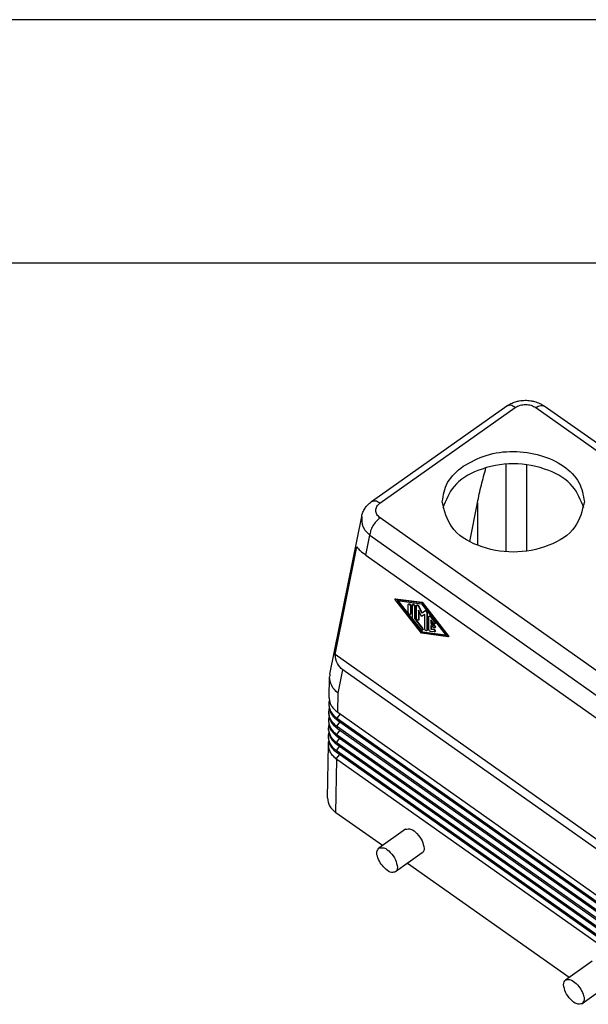
# Model space of a CAD drawing. Units: millimetres. Extents: x -32 to 265, y 19 to 229.
# Drawn here: x 169 to 218, y 144 to 229 of the extents above; entities that cross this region are included whole.
import ezdxf

# ---------------------------------------------------------------- set-up
doc = ezdxf.new("R2010")
doc.units = ezdxf.units.MM
doc.layers.add('1', color=7, linetype='Continuous')

# ---------------------------------------------------------------- blocks, each defined once
blk = doc.blocks.new('_formato_A4', base_point=(116.416, 124))
at = {"layer": '1', "color": 7, "linetype": 'Continuous'}
for p, q in [((264.916, 229), (-32.084, 229)), ((259.916, 208), (-27.084, 208))]:
    blk.add_line(p, q, dxfattribs=at)
blk = doc.blocks.new('A4_oriz', base_point=(132.5, 124))
at = {"layer": '1'}
blk.add_blockref('_formato_A4', (116.416, 124), dxfattribs=at)
blk = doc.blocks.new('TOP', base_point=(132.5, 124))
blk.add_blockref('A4_oriz', (132.5, 124))
blk = doc.blocks.new('CFV_16_221__2', base_point=(390.9, 278.47))
at = {"color": 7, "linetype": 'Continuous'}
for p, q in [((398.53, 374.9), (421.86, 391.4)), ((399.97, 374.63), (423.31, 391.13)), ((426.87, 391.11), (474.21, 357.63)), ((475.65, 357.91), (428.31, 391.38)), ((421.73, 366.25), (421.73, 381.37)), ((425.26, 381.26), (425.26, 366.36)), ((415.44, 368.04), (416.78, 374.7)), ((416.78, 374.7), (416.78, 367.39)), ((391.34, 345.16), (396.82, 372.35)), ((396.82, 372.35), (396.82, 372.36)), ((447.34, 338.63), (400, 372.11)), ((397.54, 365.69), (398.23, 369.09)), ((398.23, 369.09), (445.58, 335.61)), ((392.23, 348.52), (395.97, 367.09)), ((397.54, 365.69), (446.26, 331.24)), ((402.63, 358.14), (402.56, 358.09)), ((407.16, 352.19), (402.56, 358.09)), ((402.56, 358.09), (407.16, 357.49)), ((402.63, 358.14), (407.23, 357.54)), ((407.16, 352.39), (402.92, 357.84)), ((402.92, 357.84), (407.16, 357.29)), ((403.04, 357.82), (407.23, 352.44)), ((404.86, 355.76), (404.86, 357.16)), ((404.97, 357.29), (404.89, 357.24)), ((405.29, 356.96), (405.22, 356.91)), ((405.22, 356.91), (405.22, 355.51)), ((405.29, 356.96), (405.29, 355.56)), ((405.57, 354.86), (405.57, 357.06)), ((405.67, 357.19), (405.6, 357.14)), ((405.99, 356.86), (405.92, 356.81)), ((405.92, 356.81), (405.92, 354.72)), ((405.99, 356.86), (405.99, 354.77)), ((406.28, 354.76), (406.28, 356.97)), ((406.38, 357.1), (406.31, 357.05)), ((406.67, 356.9), (406.59, 356.85)), ((406.59, 356.85), (407.16, 355.7)), ((406.67, 356.9), (407.23, 355.75)), ((407.23, 357.54), (407.16, 357.49)), ((407.16, 357.49), (411.76, 351.59)), ((407.16, 357.29), (411.4, 351.84)), ((407.23, 357.54), (411.83, 351.64)), ((405.25, 355.48), (405.18, 355.43)), ((405.29, 355.56), (405.22, 355.51)), ((407.16, 355.1), (406.63, 356.19)), ((406.63, 356.19), (406.63, 354.51)), ((406.7, 356.04), (406.7, 354.56)), ((407.23, 355.75), (407.16, 355.7)), ((407.69, 355.44), (407.16, 355.1)), ((407.23, 355.75), (407.73, 356.05)), ((407.69, 352.96), (407.69, 355.44)), ((407.8, 356.1), (407.73, 356.05)), ((408.11, 355.77), (408.04, 355.72)), ((408.04, 355.72), (408.04, 352.71)), ((408.11, 355.77), (408.11, 352.76)), ((408.4, 352.86), (408.4, 355.06)), ((408.5, 355.19), (408.43, 355.14)), ((408.73, 355.08), (408.66, 355.03)), ((408.66, 355.03), (409.37, 354.12)), ((408.73, 355.08), (409.44, 354.17)), ((407.07, 352.83), (405.66, 354.65)), ((405.99, 354.77), (405.92, 354.72)), ((405.92, 354.72), (407.25, 353.01)), ((405.99, 354.77), (407.32, 353.06)), ((406.67, 354.48), (406.6, 354.43)), ((406.7, 354.56), (406.63, 354.51)), ((409.19, 353.94), (408.75, 354.51)), ((408.75, 354.51), (408.75, 353.89)), ((408.82, 353.94), (408.75, 353.89)), ((408.75, 353.89), (409.28, 353.52)), ((409.28, 353.16), (408.75, 353.54)), ((408.75, 353.54), (408.75, 352.92)), ((408.82, 354.42), (408.82, 353.94)), ((408.82, 353.94), (409.35, 353.57)), ((408.82, 353.49), (408.82, 352.97)), ((409.35, 353.57), (409.28, 353.52)), ((409.44, 354.17), (409.37, 354.12)), ((409.5, 353.88), (409.43, 353.83)), ((409.5, 353.18), (409.43, 353.13)), ((407.23, 352.44), (407.16, 352.39)), ((411.4, 351.84), (407.16, 352.39)), ((411.76, 351.59), (407.16, 352.19)), ((407.23, 352.44), (411.35, 351.9)), ((407.32, 353.06), (407.25, 353.01)), ((407.38, 352.77), (407.3, 352.72)), ((408.08, 352.68), (408.01, 352.63)), ((408.11, 352.76), (408.04, 352.71)), ((409.37, 352.43), (408.66, 352.52)), ((408.82, 352.97), (408.75, 352.92)), ((408.75, 352.92), (409.19, 352.86)), ((408.82, 352.97), (409.26, 352.91)), ((409.26, 352.91), (409.19, 352.86)), ((409.5, 352.49), (409.43, 352.44)), ((411.83, 351.64), (411.76, 351.59)), ((452.99, 305.56), (392.23, 348.52)), ((392.75, 341.87), (393.55, 345.88)), ((450.25, 305.79), (393.55, 345.88)), ((391.22, 341.06), (391.29, 344.66)), ((392.69, 338.59), (392.75, 341.87)), ((391.2, 340), (391.2, 340.05)), ((391.2, 339.67), (391.2, 340)), ((391.17, 338.27), (391.18, 338.61)), ((391.18, 338.61), (391.18, 338.65)), ((393.09, 338.31), (392.51, 337.56)), ((392.69, 338.59), (451.12, 297.28)), ((391.15, 336.87), (391.16, 337.21)), ((391.16, 337.21), (391.16, 337.25)), ((393.07, 336.91), (392.48, 336.16)), ((392.67, 337.44), (392.51, 337.56)), ((392.66, 337.2), (392.67, 337.44)), ((392.66, 337.2), (451.14, 295.85)), ((451.14, 296.09), (392.67, 337.44)), ((391.12, 335.48), (391.13, 335.81)), ((391.13, 335.81), (391.13, 335.86)), ((393.04, 335.51), (392.46, 334.76)), ((392.62, 334.64), (392.46, 334.76)), ((392.64, 336.04), (392.48, 336.16)), ((392.61, 334.4), (392.62, 334.64)), ((451.19, 293.23), (392.62, 334.64)), ((451.16, 294.66), (392.64, 336.04)), ((392.64, 335.8), (392.64, 336.04)), ((392.64, 335.8), (451.17, 294.41)), ((390.92, 323.8), (391.08, 333.02)), ((391.08, 333.02), (391.08, 333.06)), ((391.1, 334.08), (391.11, 334.42)), ((391.11, 334.42), (391.11, 334.46)), ((393.02, 334.12), (392.43, 333.37)), ((392.59, 333.25), (392.43, 333.37)), ((451.21, 291.8), (392.59, 333.25)), ((392.59, 333.01), (392.59, 333.25)), ((392.59, 333.01), (451.22, 291.55)), ((392.61, 334.4), (451.19, 292.98)), ((392.97, 331.32), (392.39, 330.57)), ((392.99, 332.72), (392.41, 331.97)), ((392.57, 331.85), (392.41, 331.97)), ((451.24, 290.37), (392.57, 331.85)), ((392.57, 331.61), (392.57, 331.85)), ((392.57, 331.61), (451.24, 290.12)), ((392.38, 321.25), (392.54, 330.45)), ((392.54, 330.45), (392.39, 330.57)), ((451.26, 288.93), (392.54, 330.45)), ((400.4, 315.58), (392.38, 321.25)), ((404.37, 318.39), (399.78, 315.14)), ((407.26, 314.31), (402.66, 311.06)), ((432.58, 292.83), (404.73, 312.52)), ((436.55, 295.64), (431.95, 292.39)), ((439.43, 291.56), (434.84, 288.31))]:
    blk.add_line(p, q, dxfattribs=at)
for centre, radius, start, end in [((409.38, 352.51), 0.0784, 260.1727, 302.9447), ((394.12, 344.61), 2.83, 168.6106, 178.9875)]:
    blk.add_arc(centre, radius, start, end, dxfattribs=at)
for points, knots in [([(421.86, 391.4), (422.09, 391.54), (422.55, 391.84), (423.28, 392.12), (424.09, 392.31), (424.98, 392.4), (425.87, 392.34), (426.73, 392.15), (427.47, 391.89), (427.94, 391.61), (428.13, 391.5)], [0, 0, 0, 0, 0.797273, 1.642315, 2.319996, 3.314967, 4.28724, 4.985622, 5.961448, 6.625891, 6.625891, 6.625891, 6.625891]), ([(423.31, 391.13), (423.04, 391.31), (422.59, 391.61), (422.08, 391.46), (421.86, 391.4)], [0, 0, 0, 0, 0.89572, 1.534858, 1.534858, 1.534858, 1.534858]), ([(423.31, 391.13), (423.57, 391.27), (424.12, 391.58), (425.08, 391.68), (426.05, 391.57), (426.6, 391.26), (426.87, 391.11)], [0, 0, 0, 0, 0.898282, 1.86969, 2.845458, 3.755078, 3.755078, 3.755078, 3.755078]), ([(426.87, 391.11), (427.13, 391.29), (427.58, 391.59), (428.1, 391.44), (428.31, 391.38)], [0, 0, 0, 0, 0.894812, 1.53323, 1.53323, 1.53323, 1.53323]), ([(428.13, 391.5), (428.15, 391.49), (428.18, 391.47), (428.22, 391.44), (428.27, 391.41), (428.29, 391.39), (428.31, 391.38)], [0, 0, 0, 0, 0.0526675, 0.105236, 0.1578894, 0.2122154, 0.2122154, 0.2122154, 0.2122154]), ([(414.3, 381), (415.6, 381.71), (418.28, 383.19), (422.97, 383.73), (427.61, 383.12), (431.58, 381.31), (434.57, 378.48), (435.01, 376.03), (435.21, 374.87)], [0, 0, 0, 0, 4.395444, 9.129448, 13.863453, 18.258897, 22.125219, 25.568703, 25.568703, 25.568703, 25.568703]), ([(410.71, 374.87), (410.91, 376.04), (411.33, 378.52), (413.28, 380.14), (414.3, 381)], [0, 0, 0, 0, 3.443484, 7.309807, 7.309807, 7.309807, 7.309807]), ([(435.12, 373.81), (434.59, 375.14), (433.44, 378.03), (428.75, 380.73), (422.96, 381.79), (417.18, 380.73), (412.49, 378.03), (411.34, 375.14), (410.81, 373.81)], [0, 0, 0, 0, 4.184853, 9.10939, 15.343331, 21.577273, 26.501809, 30.686663, 30.686663, 30.686663, 30.686663]), ([(416.78, 374.7), (416.99, 375.72), (417.42, 377.75), (417.98, 379.75), (418.25, 380.74)], [0, 0, 0, 0, 3.141359, 6.226075, 6.226075, 6.226075, 6.226075]), ([(396.82, 372.36), (396.89, 372.6), (397.02, 373.09), (397.38, 373.76), (397.86, 374.37), (398.26, 374.69), (398.47, 374.86)], [0, 0, 0, 0, 0.744086, 1.505595, 2.270421, 3.053116, 3.053116, 3.053116, 3.053116]), ([(398.47, 374.86), (398.47, 374.86), (398.48, 374.87), (398.5, 374.88), (398.51, 374.89), (398.52, 374.9), (398.53, 374.9)], [0, 0, 0, 0, 0.01933928, 0.03878887, 0.05809675, 0.07610368, 0.07610368, 0.07610368, 0.07610368]), ([(399.97, 374.63), (399.71, 374.8), (399.26, 375.11), (398.74, 374.96), (398.53, 374.9)], [0, 0, 0, 0, 0.894573, 1.532911, 1.532911, 1.532911, 1.532911]), ([(400, 372.11), (399.79, 372.29), (399.4, 372.62), (399.18, 373.37), (399.38, 374.12), (399.77, 374.45), (399.97, 374.63)], [0, 0, 0, 0, 0.801581, 1.512783, 2.217991, 3.006682, 3.006682, 3.006682, 3.006682]), ([(435.21, 374.87), (434.83, 373.32), (433.98, 369.93), (428.92, 366.91), (422.96, 365.84), (417.01, 366.91), (411.95, 369.93), (411.1, 373.32), (410.71, 374.87)], [0, 0, 0, 0, 4.631551, 10.122971, 16.356912, 22.590854, 28.082274, 32.713825, 32.713825, 32.713825, 32.713825]), ([(396.82, 372.35), (396.82, 371.74), (396.81, 370.46), (397.74, 369.56), (398.23, 369.09)], [0, 0, 0, 0, 1.74185, 3.68794, 3.68794, 3.68794, 3.68794]), ([(400, 372.11), (399.76, 371.91), (399.28, 371.51), (398.74, 370.73), (398.33, 369.92), (398.26, 369.35), (398.23, 369.09)], [0, 0, 0, 0, 0.912861, 1.888055, 2.815401, 3.598694, 3.598694, 3.598694, 3.598694]), ([(395.97, 367.09), (396.16, 366.87), (396.63, 366.34), (397.2, 365.93), (397.54, 365.69)], [0, 0, 0, 0, 0.861687, 2.11398, 2.11398, 2.11398, 2.11398]), ([(404.86, 357.16), (404.86, 357.18), (404.86, 357.21), (404.89, 357.23), (404.89, 357.24)], [0, 0, 0, 0, 0.04839205, 0.088035, 0.088035, 0.088035, 0.088035]), ([(404.89, 357.24), (404.92, 357.25), (405, 357.26), (405.1, 357.16), (405.19, 357.05), (405.21, 356.96), (405.22, 356.91)], [0, 0, 0, 0, 0.0881562, 0.2221055, 0.377369, 0.5102925, 0.5102925, 0.5102925, 0.5102925]), ([(404.97, 357.29), (405, 357.3), (405.07, 357.31), (405.17, 357.21), (405.26, 357.1), (405.28, 357.01), (405.29, 356.96)], [0, 0, 0, 0, 0.0881562, 0.2221055, 0.377369, 0.5102925, 0.5102925, 0.5102925, 0.5102925]), ([(405.57, 357.06), (405.57, 357.08), (405.57, 357.11), (405.59, 357.13), (405.6, 357.14)], [0, 0, 0, 0, 0.04839205, 0.088035, 0.088035, 0.088035, 0.088035]), ([(405.6, 357.14), (405.63, 357.15), (405.71, 357.16), (405.81, 357.07), (405.9, 356.95), (405.91, 356.86), (405.92, 356.81)], [0, 0, 0, 0, 0.0881562, 0.2221055, 0.377369, 0.5102925, 0.5102925, 0.5102925, 0.5102925]), ([(405.67, 357.19), (405.7, 357.2), (405.78, 357.21), (405.88, 357.12), (405.97, 357), (405.99, 356.91), (405.99, 356.86)], [0, 0, 0, 0, 0.0881562, 0.2221055, 0.377369, 0.5102925, 0.5102925, 0.5102925, 0.5102925]), ([(406.28, 356.97), (406.28, 356.99), (406.28, 357.02), (406.3, 357.04), (406.31, 357.05)], [0, 0, 0, 0, 0.04839205, 0.088035, 0.088035, 0.088035, 0.088035]), ([(406.31, 357.05), (406.36, 357.05), (406.49, 357.04), (406.55, 356.92), (406.59, 356.85)], [0, 0, 0, 0, 0.1443838, 0.3691778, 0.3691778, 0.3691778, 0.3691778]), ([(406.38, 357.1), (406.43, 357.1), (406.56, 357.09), (406.63, 356.97), (406.67, 356.9)], [0, 0, 0, 0, 0.1454991, 0.3703111, 0.3703111, 0.3703111, 0.3703111]), ([(405.18, 355.43), (405.15, 355.43), (405.08, 355.42), (404.98, 355.51), (404.89, 355.62), (404.87, 355.72), (404.86, 355.76)], [0, 0, 0, 0, 0.0881562, 0.2221055, 0.377369, 0.5102925, 0.5102925, 0.5102925, 0.5102925]), ([(405.22, 355.51), (405.21, 355.5), (405.21, 355.47), (405.19, 355.44), (405.18, 355.43)], [0, 0, 0, 0, 0.04839205, 0.088035, 0.088035, 0.088035, 0.088035]), ([(405.29, 355.56), (405.29, 355.55), (405.28, 355.52), (405.26, 355.49), (405.25, 355.48)], [0, 0, 0, 0, 0.04839205, 0.088035, 0.088035, 0.088035, 0.088035]), ([(405.66, 354.65), (405.63, 354.68), (405.59, 354.75), (405.57, 354.83), (405.57, 354.86)], [0, 0, 0, 0, 0.1280802, 0.2359098, 0.2359098, 0.2359098, 0.2359098]), ([(407.73, 356.05), (407.76, 356.06), (407.83, 356.06), (407.93, 355.97), (408.02, 355.86), (408.04, 355.77), (408.04, 355.72)], [0, 0, 0, 0, 0.0886711, 0.2223088, 0.3760195, 0.5074167, 0.5074167, 0.5074167, 0.5074167]), ([(407.8, 356.1), (407.83, 356.11), (407.9, 356.11), (408, 356.02), (408.09, 355.91), (408.11, 355.82), (408.11, 355.77)], [0, 0, 0, 0, 0.0886711, 0.2223088, 0.3760195, 0.5074167, 0.5074167, 0.5074167, 0.5074167]), ([(408.4, 355.06), (408.4, 355.08), (408.4, 355.11), (408.42, 355.13), (408.43, 355.14)], [0, 0, 0, 0, 0.04839205, 0.088035, 0.088035, 0.088035, 0.088035]), ([(408.43, 355.14), (408.47, 355.15), (408.56, 355.15), (408.62, 355.08), (408.66, 355.03)], [0, 0, 0, 0, 0.1065382, 0.2731384, 0.2731384, 0.2731384, 0.2731384]), ([(408.5, 355.19), (408.54, 355.2), (408.63, 355.2), (408.7, 355.13), (408.73, 355.08)], [0, 0, 0, 0, 0.1065382, 0.2731384, 0.2731384, 0.2731384, 0.2731384]), ([(406.6, 354.43), (406.57, 354.43), (406.49, 354.42), (406.39, 354.51), (406.3, 354.62), (406.28, 354.72), (406.28, 354.76)], [0, 0, 0, 0, 0.0881562, 0.2221055, 0.377369, 0.5102925, 0.5102925, 0.5102925, 0.5102925]), ([(406.63, 354.51), (406.63, 354.5), (406.63, 354.47), (406.61, 354.44), (406.6, 354.43)], [0, 0, 0, 0, 0.04839205, 0.088035, 0.088035, 0.088035, 0.088035]), ([(406.7, 354.56), (406.7, 354.55), (406.7, 354.52), (406.68, 354.49), (406.67, 354.48)], [0, 0, 0, 0, 0.04839205, 0.088035, 0.088035, 0.088035, 0.088035]), ([(409.43, 353.83), (409.39, 353.82), (409.29, 353.82), (409.23, 353.89), (409.19, 353.94)], [0, 0, 0, 0, 0.1065382, 0.2731384, 0.2731384, 0.2731384, 0.2731384]), ([(409.28, 353.52), (409.31, 353.49), (409.38, 353.43), (409.44, 353.32), (409.47, 353.21), (409.44, 353.16), (409.43, 353.13)], [0, 0, 0, 0, 0.1291239, 0.2619702, 0.3708336, 0.4453171, 0.4453171, 0.4453171, 0.4453171]), ([(409.43, 353.13), (409.4, 353.13), (409.35, 353.11), (409.31, 353.14), (409.28, 353.16)], [0, 0, 0, 0, 0.0639138, 0.1534858, 0.1534858, 0.1534858, 0.1534858]), ([(409.35, 353.57), (409.39, 353.54), (409.45, 353.48), (409.51, 353.37), (409.54, 353.26), (409.51, 353.21), (409.5, 353.18)], [0, 0, 0, 0, 0.1291239, 0.2619702, 0.3708336, 0.4453171, 0.4453171, 0.4453171, 0.4453171]), ([(409.37, 354.12), (409.41, 354.07), (409.48, 353.97), (409.44, 353.87), (409.43, 353.83)], [0, 0, 0, 0, 0.1941187, 0.3173695, 0.3173695, 0.3173695, 0.3173695]), ([(409.44, 354.17), (409.48, 354.12), (409.55, 354.02), (409.51, 353.92), (409.5, 353.88)], [0, 0, 0, 0, 0.1941187, 0.3173695, 0.3173695, 0.3173695, 0.3173695]), ([(407.3, 352.72), (407.27, 352.72), (407.17, 352.71), (407.11, 352.79), (407.07, 352.83)], [0, 0, 0, 0, 0.1065382, 0.2731384, 0.2731384, 0.2731384, 0.2731384]), ([(407.25, 353.01), (407.29, 352.96), (407.36, 352.86), (407.32, 352.76), (407.3, 352.72)], [0, 0, 0, 0, 0.1941187, 0.3173695, 0.3173695, 0.3173695, 0.3173695]), ([(407.32, 353.06), (407.36, 353.01), (407.43, 352.91), (407.39, 352.81), (407.38, 352.77)], [0, 0, 0, 0, 0.1941187, 0.3173695, 0.3173695, 0.3173695, 0.3173695]), ([(408.01, 352.63), (407.98, 352.62), (407.91, 352.61), (407.8, 352.7), (407.72, 352.81), (407.7, 352.91), (407.69, 352.96)], [0, 0, 0, 0, 0.0881562, 0.2221055, 0.377369, 0.5102925, 0.5102925, 0.5102925, 0.5102925]), ([(408.04, 352.71), (408.04, 352.69), (408.04, 352.66), (408.02, 352.64), (408.01, 352.63)], [0, 0, 0, 0, 0.04839205, 0.088035, 0.088035, 0.088035, 0.088035]), ([(408.11, 352.76), (408.11, 352.74), (408.11, 352.71), (408.09, 352.69), (408.08, 352.68)], [0, 0, 0, 0, 0.04839205, 0.088035, 0.088035, 0.088035, 0.088035]), ([(408.66, 352.52), (408.63, 352.53), (408.56, 352.56), (408.48, 352.65), (408.42, 352.75), (408.4, 352.83), (408.4, 352.86)], [0, 0, 0, 0, 0.0965429, 0.2199727, 0.3479516, 0.4556928, 0.4556928, 0.4556928, 0.4556928]), ([(409.19, 352.86), (409.23, 352.84), (409.33, 352.8), (409.41, 352.68), (409.48, 352.55), (409.44, 352.47), (409.43, 352.44)], [0, 0, 0, 0, 0.1301834, 0.295358, 0.4431692, 0.5390015, 0.5390015, 0.5390015, 0.5390015]), ([(409.26, 352.91), (409.3, 352.89), (409.4, 352.85), (409.48, 352.73), (409.55, 352.6), (409.51, 352.52), (409.5, 352.49)], [0, 0, 0, 0, 0.1301834, 0.295358, 0.4431692, 0.5390015, 0.5390015, 0.5390015, 0.5390015]), ([(393.55, 345.88), (393.2, 346.22), (392.46, 346.94), (392.31, 347.98), (392.23, 348.52)], [0, 0, 0, 0, 1.427457, 3.03048, 3.03048, 3.03048, 3.03048]), ([(392.75, 341.87), (392.32, 342.27), (391.51, 343.04), (391.36, 344.13), (391.29, 344.66)], [0, 0, 0, 0, 1.697448, 3.228888, 3.228888, 3.228888, 3.228888]), ([(391.2, 340.05), (391.21, 340.11), (391.21, 340.28), (391.25, 340.45), (391.27, 340.56)], [0, 0, 0, 0, 0.1880837, 0.5202708, 0.5202708, 0.5202708, 0.5202708]), ([(392.51, 337.56), (392.31, 337.73), (391.92, 338.08), (391.51, 338.71), (391.25, 339.36), (391.22, 339.79), (391.2, 340)], [0, 0, 0, 0, 0.794573, 1.563529, 2.22946, 2.860656, 2.860656, 2.860656, 2.860656]), ([(391.2, 339.67), (391.2, 339.66), (391.2, 339.66), (391.2, 339.65), (391.2, 339.64), (391.2, 339.63), (391.2, 339.62)], [0, 0, 0, 0, 0.01034765, 0.0206958, 0.03210535, 0.04351225, 0.04351225, 0.04351225, 0.04351225]), ([(391.2, 339.62), (391.21, 339.41), (391.25, 338.99), (391.51, 338.37), (391.92, 337.8), (392.29, 337.49), (392.49, 337.33)], [0, 0, 0, 0, 0.627928, 1.275149, 1.975805, 2.726037, 2.726037, 2.726037, 2.726037]), ([(391.22, 341.06), (391.22, 341.06), (391.22, 341.05), (391.22, 341.04), (391.22, 341.03), (391.22, 341.02), (391.22, 341.02)], [0, 0, 0, 0, 0.01034765, 0.0206958, 0.03210535, 0.04351225, 0.04351225, 0.04351225, 0.04351225]), ([(391.22, 341.02), (391.24, 340.81), (391.27, 340.38), (391.54, 339.77), (391.94, 339.19), (392.32, 338.88), (392.51, 338.72)], [0, 0, 0, 0, 0.627928, 1.275149, 1.975805, 2.726037, 2.726037, 2.726037, 2.726037]), ([(391.17, 338.27), (391.17, 338.27), (391.17, 338.26), (391.17, 338.25), (391.17, 338.24), (391.17, 338.23), (391.17, 338.23)], [0, 0, 0, 0, 0.01034765, 0.0206958, 0.03210535, 0.04351225, 0.04351225, 0.04351225, 0.04351225]), ([(391.17, 338.23), (391.19, 338.02), (391.22, 337.59), (391.49, 336.98), (391.89, 336.4), (392.27, 336.09), (392.46, 335.93)], [0, 0, 0, 0, 0.627928, 1.275149, 1.975805, 2.726037, 2.726037, 2.726037, 2.726037]), ([(391.18, 338.65), (391.18, 338.71), (391.19, 338.89), (391.22, 339.06), (391.24, 339.17)], [0, 0, 0, 0, 0.1880837, 0.5202708, 0.5202708, 0.5202708, 0.5202708]), ([(392.48, 336.16), (392.29, 336.34), (391.9, 336.69), (391.48, 337.31), (391.23, 337.96), (391.2, 338.39), (391.18, 338.61)], [0, 0, 0, 0, 0.794573, 1.563529, 2.22946, 2.860656, 2.860656, 2.860656, 2.860656]), ([(392.51, 338.72), (392.54, 338.7), (392.6, 338.66), (392.66, 338.61), (392.69, 338.59)], [0, 0, 0, 0, 0.1097535, 0.2212952, 0.2212952, 0.2212952, 0.2212952]), ([(391.13, 335.86), (391.13, 335.95), (391.14, 336.12), (391.18, 336.29), (391.19, 336.37)], [0, 0, 0, 0, 0.2693955, 0.5201469, 0.5201469, 0.5201469, 0.5201469]), ([(391.15, 336.87), (391.15, 336.87), (391.15, 336.86), (391.15, 336.85), (391.15, 336.84), (391.15, 336.83), (391.15, 336.83)], [0, 0, 0, 0, 0.01034765, 0.0206958, 0.03210535, 0.04351225, 0.04351225, 0.04351225, 0.04351225]), ([(391.15, 336.83), (391.16, 336.62), (391.2, 336.19), (391.46, 335.58), (391.87, 335.01), (392.24, 334.69), (392.44, 334.53)], [0, 0, 0, 0, 0.627928, 1.275149, 1.975805, 2.726037, 2.726037, 2.726037, 2.726037]), ([(391.16, 337.25), (391.16, 337.34), (391.17, 337.51), (391.2, 337.69), (391.22, 337.77)], [0, 0, 0, 0, 0.2616217, 0.5201205, 0.5201205, 0.5201205, 0.5201205]), ([(392.46, 334.76), (392.26, 334.94), (391.87, 335.29), (391.46, 335.92), (391.2, 336.56), (391.17, 337), (391.16, 337.21)], [0, 0, 0, 0, 0.794573, 1.563529, 2.22946, 2.860656, 2.860656, 2.860656, 2.860656]), ([(392.49, 337.33), (392.51, 337.3), (392.57, 337.26), (392.63, 337.22), (392.66, 337.2)], [0, 0, 0, 0, 0.1097535, 0.2212952, 0.2212952, 0.2212952, 0.2212952]), ([(391.11, 334.46), (391.11, 334.55), (391.12, 334.72), (391.15, 334.89), (391.17, 334.98)], [0, 0, 0, 0, 0.2616217, 0.5201205, 0.5201205, 0.5201205, 0.5201205]), ([(391.12, 335.48), (391.12, 335.47), (391.12, 335.47), (391.12, 335.46), (391.12, 335.45), (391.12, 335.44), (391.12, 335.43)], [0, 0, 0, 0, 0.01034765, 0.0206958, 0.03210535, 0.04351225, 0.04351225, 0.04351225, 0.04351225]), ([(391.12, 335.43), (391.14, 335.22), (391.17, 334.8), (391.44, 334.18), (391.85, 333.61), (392.22, 333.3), (392.41, 333.14)], [0, 0, 0, 0, 0.627928, 1.275149, 1.975805, 2.726037, 2.726037, 2.726037, 2.726037]), ([(392.43, 333.37), (392.24, 333.54), (391.85, 333.89), (391.43, 334.52), (391.18, 335.17), (391.15, 335.6), (391.13, 335.81)], [0, 0, 0, 0, 0.794573, 1.563529, 2.22946, 2.860656, 2.860656, 2.860656, 2.860656]), ([(392.44, 334.53), (392.47, 334.51), (392.52, 334.47), (392.58, 334.42), (392.61, 334.4)], [0, 0, 0, 0, 0.1097535, 0.2212952, 0.2212952, 0.2212952, 0.2212952]), ([(392.46, 335.93), (392.49, 335.91), (392.55, 335.86), (392.61, 335.82), (392.64, 335.8)], [0, 0, 0, 0, 0.1097535, 0.2212952, 0.2212952, 0.2212952, 0.2212952]), ([(391.08, 333.06), (391.09, 333.15), (391.09, 333.33), (391.13, 333.5), (391.14, 333.58)], [0, 0, 0, 0, 0.2693955, 0.5201469, 0.5201469, 0.5201469, 0.5201469]), ([(392.39, 330.57), (392.19, 330.75), (391.8, 331.1), (391.38, 331.73), (391.13, 332.38), (391.1, 332.81), (391.08, 333.02)], [0, 0, 0, 0, 0.794573, 1.563529, 2.22946, 2.860656, 2.860656, 2.860656, 2.860656]), ([(391.1, 334.08), (391.1, 334.08), (391.1, 334.07), (391.1, 334.06), (391.1, 334.05), (391.1, 334.04), (391.1, 334.04)], [0, 0, 0, 0, 0.01049216, 0.02098484, 0.03224984, 0.04351225, 0.04351225, 0.04351225, 0.04351225]), ([(391.1, 334.04), (391.12, 333.83), (391.15, 333.4), (391.41, 332.79), (391.82, 332.21), (392.19, 331.9), (392.39, 331.74)], [0, 0, 0, 0, 0.627905, 1.275099, 1.975779, 2.726037, 2.726037, 2.726037, 2.726037]), ([(392.41, 331.97), (392.21, 332.15), (391.82, 332.5), (391.41, 333.12), (391.15, 333.77), (391.12, 334.2), (391.11, 334.42)], [0, 0, 0, 0, 0.794573, 1.563529, 2.22946, 2.860656, 2.860656, 2.860656, 2.860656]), ([(392.41, 333.14), (392.44, 333.11), (392.5, 333.07), (392.56, 333.03), (392.59, 333.01)], [0, 0, 0, 0, 0.1097535, 0.2212952, 0.2212952, 0.2212952, 0.2212952]), ([(392.39, 331.74), (392.42, 331.72), (392.47, 331.67), (392.53, 331.63), (392.57, 331.61)], [0, 0, 0, 0, 0.1097535, 0.2212952, 0.2212952, 0.2212952, 0.2212952]), ([(390.92, 323.8), (390.99, 323.31), (391.15, 322.28), (391.96, 321.61), (392.38, 321.25)], [0, 0, 0, 0, 1.425444, 3.026937, 3.026937, 3.026937, 3.026937]), ([(404.37, 318.39), (404.68, 318.44), (405.44, 318.55), (406.45, 317.61), (407.32, 316.5), (407.5, 315.54), (407.58, 315.1)], [0, 0, 0, 0, 0.881562, 2.221055, 3.77369, 5.102926, 5.102926, 5.102926, 5.102926]), ([(402.66, 311.06), (402.43, 311), (401.84, 310.86), (400.96, 311.49), (400.15, 312.35), (399.61, 313.39), (399.32, 314.43), (399.64, 314.94), (399.78, 315.14)], [0, 0, 0, 0, 0.709097, 1.732141, 2.993307, 4.254472, 5.277516, 5.986613, 5.986613, 5.986613, 5.986613]), ([(399.78, 315.14), (400.08, 315.19), (400.84, 315.3), (401.85, 314.36), (402.72, 313.25), (402.9, 312.29), (402.99, 311.85)], [0, 0, 0, 0, 0.881562, 2.221055, 3.77369, 5.102926, 5.102926, 5.102926, 5.102926]), ([(407.58, 315.1), (407.58, 314.93), (407.56, 314.63), (407.35, 314.41), (407.26, 314.31)], [0, 0, 0, 0, 0.4839205, 0.88035, 0.88035, 0.88035, 0.88035]), ([(402.99, 311.85), (402.98, 311.68), (402.96, 311.38), (402.76, 311.16), (402.66, 311.06)], [0, 0, 0, 0, 0.4839205, 0.88035, 0.88035, 0.88035, 0.88035]), ([(431.63, 291.6), (431.63, 291.77), (431.65, 292.07), (431.86, 292.29), (431.95, 292.39)], [0, 0, 0, 0, 0.4839205, 0.88035, 0.88035, 0.88035, 0.88035]), ([(431.95, 292.39), (432.19, 292.45), (432.77, 292.59), (433.66, 291.96), (434.46, 291.11), (435, 290.06), (435.3, 289.02), (434.97, 288.52), (434.84, 288.31)], [0, 0, 0, 0, 0.709097, 1.732141, 2.993307, 4.254472, 5.277516, 5.986613, 5.986613, 5.986613, 5.986613]), ([(434.84, 288.31), (434.53, 288.26), (433.77, 288.15), (432.76, 289.09), (431.89, 290.2), (431.71, 291.16), (431.63, 291.6)], [0, 0, 0, 0, 0.881562, 2.221055, 3.77369, 5.102926, 5.102926, 5.102926, 5.102926])]:
    blk.add_open_spline(points, degree=3, knots=knots, dxfattribs=at)
blk = doc.blocks.new('Assonometria1', base_point=(437.11, 338))
blk.add_blockref('CFV_16_221__2', (390.9, 278.47))

msp = doc.modelspace()

# ---------------------------------------------------------------- block references
msp.add_blockref('TOP', (132.5, 124))
at = {"xscale": 0.5, "yscale": 0.5, "zscale": 0.5}
msp.add_blockref('Assonometria1', (218.553, 169), dxfattribs=at)

doc.saveas('drawing.dxf')
